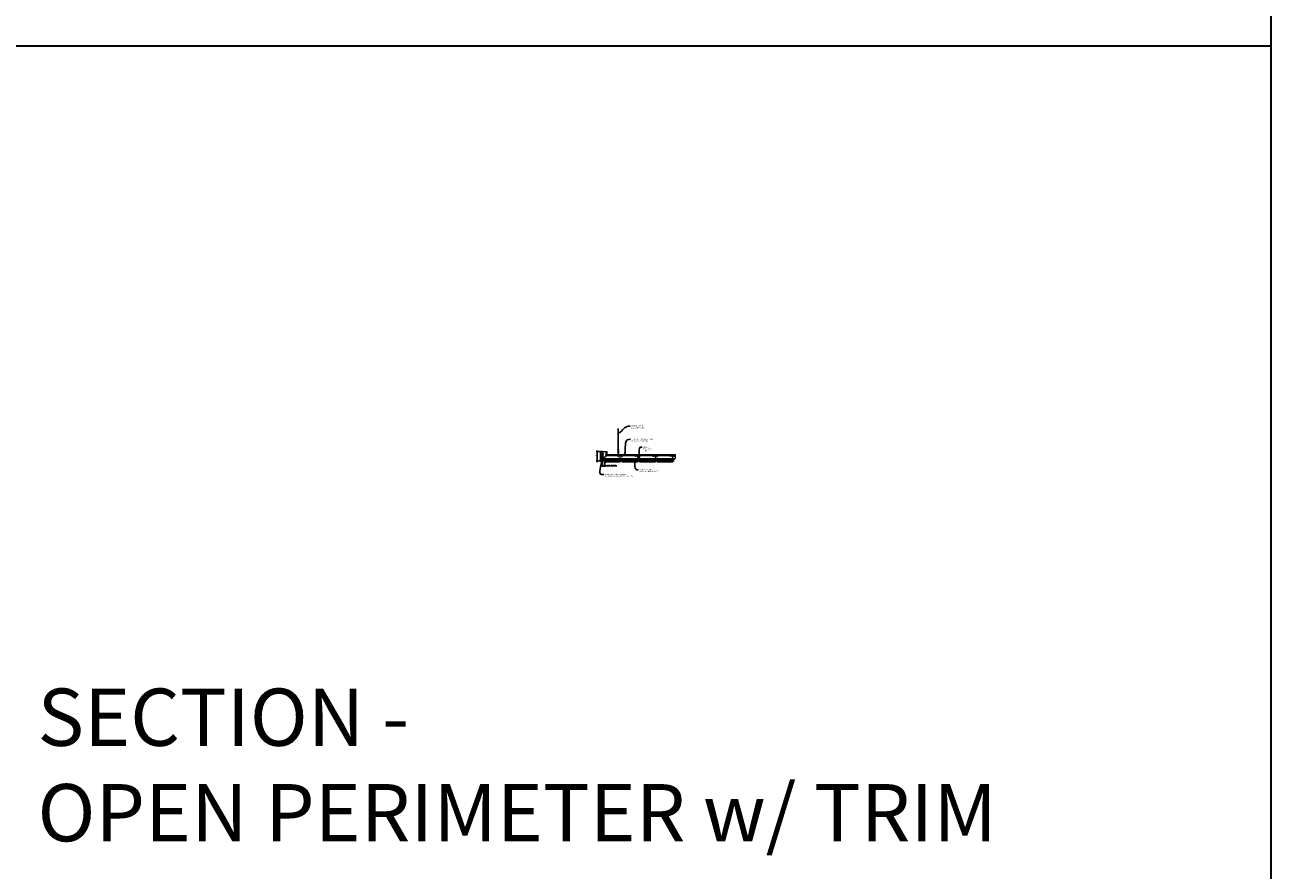
# Model space of a CAD drawing. Units: inches. Extents: x 0 to 3506, y 0 to 1152.
# Drawn here: x 3080 to 3506, y 294 to 583 of the extents above; entities that cross this region are included whole.
import ezdxf
from ezdxf import colors
from ezdxf.entities.mleader import LeaderData, LeaderLine
from ezdxf.enums import TextEntityAlignment as Align
from ezdxf.math import Vec2, Vec3

# ---------------------------------------------------------------- set-up
doc = ezdxf.new("R2010")
doc.units = ezdxf.units.IN
doc.header["$MEASUREMENT"] = 0
doc.header["$PDMODE"] = 3
doc.header["$PDSIZE"] = 0.15625
doc.layers.get('0').update_dxf_attribs({"lineweight": 25})
for name, color, linetype, lineweight in [('Z-ANNO-DIMS', 1, 'Continuous', 25), ('Z-ANNO-NOTE', 7, 'Continuous', 35), ('Z-CLNG-SUSP', 3, 'Continuous', 18), ('Z-CLNG-TEES', 3, 'Continuous', 18), ('Z-CLNG-WOOD', 5, 'Continuous', 25), ('Z-CLNG-WOOD-PATT', 2, 'Continuous', 15)]:
    doc.layers.add(name, color=color, linetype=linetype, lineweight=lineweight)
doc.layers.add('Z-ANNO-NPLT', color=252, linetype='Continuous', lineweight=35, plot=False)
doc.layers.add('Z-ANNO-RDME', color=252, linetype='Continuous', lineweight=35, plot=False)
doc.styles.add('1-4', font='arial.ttf', dxfattribs={"height": 0.375})
doc.styles.get("Standard").update_dxf_attribs({"font": 'arial.ttf', "height": 0.09375})
doc.dimstyles.new('1-4', dxfattribs={"dimscale": 4, "dimtxt": 0.09375, "dimasz": 0.125, "dimexe": 0.09375, "dimexo": 0.0625, "dimgap": 0.0625, "dimtad": 1, "dimtoh": 1, "dimdec": 5, "dimzin": 3, "dimdsep": 46, "dimlunit": 5, "dimtxsty": '1-4', "dimblk": 'ARCHTICK', "dimcen": 0, "dimdle": 0.09375, "dimclrd": 256, "dimclre": 256, "dimclrt": 256, "dimadec": 1, "dimazin": 0, "dimtfac": 1, "dimtdec": 5, "dimtofl": 0, "dimtmove": 0, "dimatfit": 3, "dimfxl": 0, "dimfrac": 2, "dimtolj": 1, "dimtzin": 0, "dimlwd": -1, "dimlwe": -1, "dimarcsym": 0})

# ---------------------------------------------------------------- blocks, each defined once
blk = doc.blocks.new('_ARCHTICK')
at = {"color": 0, "linetype": 'ByBlock', "const_width": 0.15}
blk.add_lwpolyline([(-0.5, -0.5), (0.5, 0.5)], dxfattribs=at)
blk = doc.blocks.new('*D22')
at = {"layer": 'Defpoints', "color": 0}
for p in [(3277.25, 433.95), (3278, 433.95), (3278, 432.27)]:
    blk.add_point(p, dxfattribs=at)
at = {"layer": 'Z-ANNO-DIMS'}
for p, q in [((3276.88, 432.27), (3278, 432.27)), ((3277.25, 433.7), (3277.25, 431.9)), ((3278, 433.7), (3278, 431.9)), ((3278, 432.27), (3282.09, 432.27))]:
    blk.add_line(p, q, dxfattribs=at)
at = {"layer": 'Z-ANNO-DIMS', "xscale": 0.5, "yscale": 0.5, "zscale": 0.5, "rotation": 180}
blk.add_blockref('_ARCHTICK', (3277.25, 432.27), dxfattribs=at)
at = {"layer": 'Z-ANNO-DIMS', "xscale": 0.5, "yscale": 0.5, "zscale": 0.5}
blk.add_blockref('_ARCHTICK', (3278, 432.27), dxfattribs=at)
at = {"layer": 'Z-ANNO-DIMS', "insert": (3280.29, 432.72), "char_height": 0.375, "attachment_point": 5, "style": '1-4'}
blk.add_mtext('\\A1;3/4" REVEAL', dxfattribs=at)
blk = doc.blocks.new('*D45')
at = {"layer": 'Defpoints', "color": 0}
for p in [(3276.5, 437.2), (3275.38, 433.95), (3276.5, 433.95)]:
    blk.add_point(p, dxfattribs=at)
at = {"layer": 'Z-ANNO-DIMS'}
for p, q in [((3276.25, 437.2), (3275.01, 437.2)), ((3275.38, 437.57), (3275.38, 433.57)), ((3276.25, 433.95), (3275.01, 433.95))]:
    blk.add_line(p, q, dxfattribs=at)
at = {"layer": 'Z-ANNO-DIMS', "xscale": 0.5, "yscale": 0.5, "zscale": 0.5}
for p, rotation in [((3275.38, 437.2), 90), ((3275.38, 433.95), 270)]:
    blk.add_blockref('_ARCHTICK', p, dxfattribs=dict(at, rotation=rotation))
at = {"layer": 'Z-ANNO-DIMS', "insert": (3274.94, 435.57), "char_height": 0.375, "attachment_point": 5, "rotation": 90, "style": '1-4'}
blk.add_mtext('\\A1;3 1/4"', dxfattribs=at)

msp = doc.modelspace()

# ---------------------------------------------------------------- hatches: boundary and pattern name
at = {"layer": 'Z-CLNG-WOOD-PATT'}
h = msp.add_hatch(dxfattribs=at)
h.set_pattern_fill('STIP2', color=256, scale=0.9, style=0)
h.set_pattern_definition([(0, (3275.579, 434.4299), (0, 0.9), [0, -0.9]), (0, (3275.687, 434.2859), (0, 0.9), [0, -0.9]), (0, (3275.642, 434.0699), (0, 0.9), [0, -0.9]), (0, (3275.957, 433.8629), (0, 0.9), [0, -0.9]), (0, (3275.93, 434.1869), (0, 0.9), [0, -0.9]), (0, (3276.173, 434.4029), (0, 0.9), [0, -0.9]), (0, (3275.858, 434.4659), (0, 0.9), [0, -0.9]), (0, (3276.236, 434.0969), (0, 0.9), [0, -0.9]), (0, (3276.191, 433.8089), (0, 0.9), [0, -0.9]), (0, (3275.525, 433.6739), (0, 0.9), [0, -0.9]), (0, (3275.687, 433.8539), (0, 0.9), [0, -0.9]), (0, (3275.813, 433.6829), (0, 0.9), [0, -0.9]), (0, (3276.362, 434.2589), (0, 0.9), [0, -0.9]), (0, (3276.074, 434.0339), (0, 0.9), [0, -0.9]), (0, (3276.002, 434.3309), (0, 0.9), [0, -0.9]), (0, (3276.155, 434.2499), (0, 0.9), [0, -0.9]), (0, (3275.831, 434.0069), (0, 0.9), [0, -0.9]), (0, (3276.083, 434.4929), (0, 0.9), [0, -0.9]), (0, (3276.362, 433.9619), (0, 0.9), [0, -0.9]), (0, (3276.335, 433.6919), (0, 0.9), [0, -0.9]), (75.964, (3275.66002, 434.15993), (-0.899998, -2.7), [0.03711, -3.67369]), (329.036, (3275.81302, 434.34893), (-2.699998, 1.800002), [0.05248, -5.19538]), (338.1986, (3276.07402, 434.14193), (2.7, -0.9), [0.04847, -4.79818]), (149.036, (3276.08302, 433.70993), (2.699998, -1.800002), [0.05248, -5.19538]), (53.13, (3275.80402, 433.82693), (1.8, 2.7), [0.045, -4.455]), (315, (3276.281, 434.47493), (0.9, -2e-16), [0.05091, -1.22188]), (101.31, (3276.21802, 433.91693), (-0.899998, 3.600001), [0.04589, -4.54323]), (323.13, (3275.55202, 433.95293), (2.7, -1.8), [0.045, -4.455]), (315, (3275.66, 434.51993), (0.9, -2e-16), [0.03818, -1.2346])])
h.paths.add_polyline_path([(3277.219076, 433.978796), (3276.531576, 433.978796), (3276.531576, 437.197546), (3277.219076, 437.197546)])
h = msp.add_hatch(dxfattribs=at)
h.set_pattern_fill('STIP2', color=256, scale=0.9, style=0)
h.set_pattern_definition([(0, (3278.1126, 434.7618), (0, 0.9), [0, -0.9]), (0, (3278.2206, 434.6178), (0, 0.9), [0, -0.9]), (0, (3278.1756, 434.4018), (0, 0.9), [0, -0.9]), (0, (3278.4906, 434.1948), (0, 0.9), [0, -0.9]), (0, (3278.4636, 434.5188), (0, 0.9), [0, -0.9]), (0, (3278.7066, 434.7348), (0, 0.9), [0, -0.9]), (0, (3278.3916, 434.7978), (0, 0.9), [0, -0.9]), (0, (3278.7696, 434.4288), (0, 0.9), [0, -0.9]), (0, (3278.7246, 434.1408), (0, 0.9), [0, -0.9]), (0, (3278.0586, 434.0058), (0, 0.9), [0, -0.9]), (0, (3278.2206, 434.1858), (0, 0.9), [0, -0.9]), (0, (3278.3466, 434.0148), (0, 0.9), [0, -0.9]), (0, (3278.8956, 434.5908), (0, 0.9), [0, -0.9]), (0, (3278.6076, 434.3658), (0, 0.9), [0, -0.9]), (0, (3278.5356, 434.6628), (0, 0.9), [0, -0.9]), (0, (3278.6886, 434.5818), (0, 0.9), [0, -0.9]), (0, (3278.3646, 434.3388), (0, 0.9), [0, -0.9]), (0, (3278.6166, 434.8248), (0, 0.9), [0, -0.9]), (0, (3278.8956, 434.2938), (0, 0.9), [0, -0.9]), (0, (3278.8686, 434.0238), (0, 0.9), [0, -0.9]), (75.964, (3278.19358, 434.4918), (-0.899998, -2.7000005), [0.03711, -3.67369]), (329.0362, (3278.34658, 434.6808), (-2.699998, 1.800002), [0.05248, -5.19538]), (338.1986, (3278.60758, 434.4738), (2.7, -0.9), [0.04847, -4.79818]), (149.0362, (3278.61658, 434.0418), (2.699998, -1.800002), [0.05248, -5.19538]), (53.13, (3278.33758, 434.1588), (1.8, 2.7), [0.045, -4.455]), (315, (3278.8146, 434.8068), (0.9, -2e-16), [0.05091, -1.22188]), (101.31, (3278.75158, 434.2488), (-0.899998, 3.600001), [0.04589, -4.54323]), (323.13, (3278.08558, 434.2848), (2.7, -1.8), [0.045, -4.455]), (315, (3278.1936, 434.8518), (0.9, -2e-16), [0.03818, -1.23461])])
h.paths.add_polyline_path([(3282.750326, 434.510046), (3283.062826, 434.510046), (3283.125326, 434.572546), (3283.125326, 434.697546), (3278.125326, 434.697546), (3278.125326, 434.572546), (3278.187826, 434.510046), (3278.500326, 434.510046), (3278.500326, 434.322546), (3278.031576, 434.322546), (3278.031576, 433.978796), (3283.219076, 433.978796), (3283.219076, 434.322546), (3282.750326, 434.322546)])
h = msp.add_hatch(dxfattribs=at)
h.set_pattern_fill('STIP2', color=256, scale=0.9, style=0)
h.set_pattern_definition([(0, (3284.1126, 434.7618), (0, 0.9), [0, -0.9]), (0, (3284.2206, 434.6178), (0, 0.9), [0, -0.9]), (0, (3284.1756, 434.4018), (0, 0.9), [0, -0.9]), (0, (3284.4906, 434.1948), (0, 0.9), [0, -0.9]), (0, (3284.4636, 434.5188), (0, 0.9), [0, -0.9]), (0, (3284.7066, 434.7348), (0, 0.9), [0, -0.9]), (0, (3284.3916, 434.7978), (0, 0.9), [0, -0.9]), (0, (3284.7696, 434.4288), (0, 0.9), [0, -0.9]), (0, (3284.7246, 434.1408), (0, 0.9), [0, -0.9]), (0, (3284.0586, 434.0058), (0, 0.9), [0, -0.9]), (0, (3284.2206, 434.1858), (0, 0.9), [0, -0.9]), (0, (3284.3466, 434.0148), (0, 0.9), [0, -0.9]), (0, (3284.8956, 434.5908), (0, 0.9), [0, -0.9]), (0, (3284.6076, 434.3658), (0, 0.9), [0, -0.9]), (0, (3284.5356, 434.6628), (0, 0.9), [0, -0.9]), (0, (3284.6886, 434.5818), (0, 0.9), [0, -0.9]), (0, (3284.3646, 434.3388), (0, 0.9), [0, -0.9]), (0, (3284.6166, 434.8248), (0, 0.9), [0, -0.9]), (0, (3284.8956, 434.2938), (0, 0.9), [0, -0.9]), (0, (3284.8686, 434.0238), (0, 0.9), [0, -0.9]), (75.964, (3284.19358, 434.4918), (-0.899998, -2.7000005), [0.03711, -3.67369]), (329.0362, (3284.34658, 434.6808), (-2.699998, 1.800002), [0.05248, -5.19538]), (338.1986, (3284.60758, 434.4738), (2.7, -0.9), [0.04847, -4.79818]), (149.0362, (3284.61658, 434.0418), (2.699998, -1.800002), [0.05248, -5.19538]), (53.13, (3284.33758, 434.1588), (1.8, 2.7), [0.045, -4.455]), (315, (3284.8146, 434.8068), (0.9, -2e-16), [0.05091, -1.22188]), (101.31, (3284.75158, 434.2488), (-0.899998, 3.600001), [0.04589, -4.54323]), (323.13, (3284.08558, 434.2848), (2.7, -1.8), [0.045, -4.455]), (315, (3284.1936, 434.8518), (0.9, -2e-16), [0.03818, -1.23461])])
h.paths.add_polyline_path([(3289.219076, 434.322546), (3288.750326, 434.322546), (3288.750326, 434.510046), (3289.062826, 434.510046), (3289.125326, 434.572546), (3289.125326, 434.697546), (3284.125326, 434.697546), (3284.125326, 434.572546), (3284.187826, 434.510046), (3284.500326, 434.510046), (3284.500326, 434.322546), (3284.031576, 434.322546), (3284.031576, 433.978796), (3289.219076, 433.978796)])
h = msp.add_hatch(dxfattribs=at)
h.set_pattern_fill('STIP2', color=256, scale=0.9, style=0)
h.set_pattern_definition([(0, (3290.1126, 434.7618), (0, 0.9), [0, -0.9]), (0, (3290.2206, 434.6178), (0, 0.9), [0, -0.9]), (0, (3290.1756, 434.4018), (0, 0.9), [0, -0.9]), (0, (3290.4906, 434.1948), (0, 0.9), [0, -0.9]), (0, (3290.4636, 434.5188), (0, 0.9), [0, -0.9]), (0, (3290.7066, 434.7348), (0, 0.9), [0, -0.9]), (0, (3290.3916, 434.7978), (0, 0.9), [0, -0.9]), (0, (3290.7696, 434.4288), (0, 0.9), [0, -0.9]), (0, (3290.7246, 434.1408), (0, 0.9), [0, -0.9]), (0, (3290.0586, 434.0058), (0, 0.9), [0, -0.9]), (0, (3290.2206, 434.1858), (0, 0.9), [0, -0.9]), (0, (3290.3466, 434.0148), (0, 0.9), [0, -0.9]), (0, (3290.8956, 434.5908), (0, 0.9), [0, -0.9]), (0, (3290.6076, 434.3658), (0, 0.9), [0, -0.9]), (0, (3290.5356, 434.6628), (0, 0.9), [0, -0.9]), (0, (3290.6886, 434.5818), (0, 0.9), [0, -0.9]), (0, (3290.3646, 434.3388), (0, 0.9), [0, -0.9]), (0, (3290.6166, 434.8248), (0, 0.9), [0, -0.9]), (0, (3290.8956, 434.2938), (0, 0.9), [0, -0.9]), (0, (3290.8686, 434.0238), (0, 0.9), [0, -0.9]), (75.964, (3290.19358, 434.4918), (-0.899998, -2.7000005), [0.03711, -3.67369]), (329.0362, (3290.34658, 434.6808), (-2.699998, 1.800002), [0.05248, -5.19538]), (338.1986, (3290.60758, 434.4738), (2.7, -0.9), [0.04847, -4.79818]), (149.0362, (3290.61658, 434.0418), (2.699998, -1.800002), [0.05248, -5.19538]), (53.13, (3290.33758, 434.1588), (1.8, 2.7), [0.045, -4.455]), (315, (3290.8146, 434.8068), (0.9, -2e-16), [0.05091, -1.22188]), (101.31, (3290.75158, 434.2488), (-0.899998, 3.600001), [0.04589, -4.54323]), (323.13, (3290.08558, 434.2848), (2.7, -1.8), [0.045, -4.455]), (315, (3290.1936, 434.8518), (0.9, -2e-16), [0.03818, -1.23461])])
h.paths.add_polyline_path([(3294.750326, 434.510046), (3295.062826, 434.510046), (3295.125326, 434.572546), (3295.125326, 434.697546), (3290.125326, 434.697546), (3290.125326, 434.572546), (3290.187826, 434.510046), (3290.500326, 434.510046), (3290.500326, 434.322546), (3290.031576, 434.322546), (3290.031576, 433.978796), (3295.219076, 433.978796), (3295.219076, 434.322546), (3294.750326, 434.322546)])
h = msp.add_hatch(dxfattribs=at)
h.set_pattern_fill('STIP2', color=256, scale=0.9, style=0)
h.set_pattern_definition([(0, (3296.1126, 434.7618), (0, 0.9), [0, -0.9]), (0, (3296.2206, 434.6178), (0, 0.9), [0, -0.9]), (0, (3296.1756, 434.4018), (0, 0.9), [0, -0.9]), (0, (3296.4906, 434.1948), (0, 0.9), [0, -0.9]), (0, (3296.4636, 434.5188), (0, 0.9), [0, -0.9]), (0, (3296.7066, 434.7348), (0, 0.9), [0, -0.9]), (0, (3296.3916, 434.7978), (0, 0.9), [0, -0.9]), (0, (3296.7696, 434.4288), (0, 0.9), [0, -0.9]), (0, (3296.7246, 434.1408), (0, 0.9), [0, -0.9]), (0, (3296.0586, 434.0058), (0, 0.9), [0, -0.9]), (0, (3296.2206, 434.1858), (0, 0.9), [0, -0.9]), (0, (3296.3466, 434.0148), (0, 0.9), [0, -0.9]), (0, (3296.8956, 434.5908), (0, 0.9), [0, -0.9]), (0, (3296.6076, 434.3658), (0, 0.9), [0, -0.9]), (0, (3296.5356, 434.6628), (0, 0.9), [0, -0.9]), (0, (3296.6886, 434.5818), (0, 0.9), [0, -0.9]), (0, (3296.3646, 434.3388), (0, 0.9), [0, -0.9]), (0, (3296.6166, 434.8248), (0, 0.9), [0, -0.9]), (0, (3296.8956, 434.2938), (0, 0.9), [0, -0.9]), (0, (3296.8686, 434.0238), (0, 0.9), [0, -0.9]), (75.964, (3296.19358, 434.4918), (-0.899998, -2.7000005), [0.03711, -3.67369]), (329.0362, (3296.34658, 434.6808), (-2.699998, 1.800002), [0.05248, -5.19538]), (338.1986, (3296.60758, 434.4738), (2.7, -0.9), [0.04847, -4.79818]), (149.0362, (3296.61658, 434.0418), (2.699998, -1.800002), [0.05248, -5.19538]), (53.13, (3296.33758, 434.1588), (1.8, 2.7), [0.045, -4.455]), (315, (3296.8146, 434.8068), (0.9, -2e-16), [0.05091, -1.22188]), (101.31, (3296.75158, 434.2488), (-0.899998, 3.600001), [0.04589, -4.54323]), (323.13, (3296.08558, 434.2848), (2.7, -1.8), [0.045, -4.455]), (315, (3296.1936, 434.8518), (0.9, -2e-16), [0.03818, -1.23461])])
h.paths.add_polyline_path([(3301.219076, 434.322546), (3300.750326, 434.322546), (3300.750326, 434.510046), (3301.062826, 434.510046), (3301.125326, 434.572546), (3301.125326, 434.697546), (3296.125326, 434.697546), (3296.125326, 434.572546), (3296.187826, 434.510046), (3296.500326, 434.510046), (3296.500326, 434.322546), (3296.031576, 434.322546), (3296.031576, 433.978796), (3301.219076, 433.978796)])

# ---------------------------------------------------------------- linework, layer by layer
at = {"layer": 'Z-ANNO-NPLT'}
msp.add_line((3506, 576), (1778, 576), dxfattribs=at)
msp.add_lwpolyline([(3506, 1152), (1778, 1152), (1778, 0), (3506, 0)], close=True, dxfattribs=at)
at = {"layer": 'Z-CLNG-SUSP'}
for p, q in [((3282.573026, 437.777428), (3282.573026, 445.030825)), ((3282.677626, 437.842456), (3282.677626, 445.030825)), ((3276.739755, 436.333984), (3276.687826, 436.282054)), ((3276.739755, 436.256406), (3276.687826, 436.282054)), ((3276.739755, 436.230125), (3276.687826, 436.282054)), ((3276.739755, 435.290847), (3276.687826, 435.238917)), ((3276.739755, 435.213268), (3276.687826, 435.238917)), ((3276.739755, 435.186987), (3276.687826, 435.238917)), ((3276.739755, 436.333984), (3276.739755, 436.256406)), ((3277.312826, 436.333984), (3276.739755, 436.333984)), ((3277.312826, 436.230125), (3276.739755, 436.230125)), ((3276.739755, 435.290847), (3276.739755, 435.213268)), ((3277.312826, 435.290847), (3276.739755, 435.290847)), ((3277.312826, 435.186987), (3276.739755, 435.186987)), ((3276.828451, 436.200054), (3276.797201, 436.364054)), ((3276.828451, 435.156917), (3276.797201, 435.320917)), ((3276.890951, 436.200054), (3276.859701, 436.364054)), ((3276.890951, 435.156917), (3276.859701, 435.320917)), ((3276.953451, 436.200054), (3276.922201, 436.364054)), ((3276.953451, 435.156917), (3276.922201, 435.320917)), ((3277.015951, 436.200054), (3276.984701, 436.364054)), ((3277.015951, 435.156917), (3276.984701, 435.320917)), ((3277.078451, 436.200054), (3277.047201, 436.364054)), ((3277.078451, 435.156917), (3277.047201, 435.320917)), ((3277.140951, 436.200054), (3277.109701, 436.364054)), ((3277.140951, 435.156917), (3277.109701, 435.320917)), ((3277.203451, 436.200054), (3277.172201, 436.364054)), ((3277.203451, 435.156917), (3277.172201, 435.320917)), ((3277.265951, 436.200054), (3277.234701, 436.364054)), ((3277.265951, 435.156917), (3277.234701, 435.320917)), ((3277.346026, 436.456054), (3277.312826, 436.456054)), ((3277.312826, 436.456054), (3277.312826, 436.108054)), ((3277.346026, 436.108054), (3277.312826, 436.108054)), ((3277.346026, 435.412917), (3277.312826, 435.412917)), ((3277.312826, 435.412917), (3277.312826, 435.064917)), ((3277.346026, 435.064917), (3277.312826, 435.064917)), ((3277.346026, 436.456054), (3277.346026, 436.108054)), ((3277.346026, 436.426392), (3277.4349, 436.426392)), ((3277.346026, 436.354223), (3277.4349, 436.354223)), ((3277.346026, 436.209886), (3277.4349, 436.209886)), ((3277.4349, 436.137717), (3277.346026, 436.137717)), ((3277.346026, 435.412917), (3277.346026, 435.064917)), ((3277.346026, 435.383254), (3277.4349, 435.383254)), ((3277.346026, 435.311086), (3277.4349, 435.311086)), ((3277.346026, 435.166748), (3277.4349, 435.166748)), ((3277.4349, 435.094579), (3277.346026, 435.094579)), ((3277.453826, 436.170517), (3277.453826, 436.393592)), ((3277.453826, 435.127379), (3277.453826, 435.350454)), ((3282.491272, 437.726603), (3282.677626, 437.842456)), ((3282.491272, 437.466603), (3282.677626, 437.582456)), ((3282.491272, 437.206603), (3282.677626, 437.322456)), ((3282.491272, 436.946603), (3282.677626, 437.062456)), ((3282.573026, 437.852424), (3282.494414, 437.898186)), ((3282.573026, 437.592424), (3282.494414, 437.638186)), ((3282.573026, 437.332424), (3282.494414, 437.378186)), ((3282.573026, 437.072424), (3282.494414, 437.118186)), ((3282.573026, 436.812424), (3282.494414, 436.858186)), ((3282.573026, 437.971874), (3282.549091, 437.987325)), ((3282.573026, 437.654262), (3282.757539, 437.768971)), ((3282.573026, 437.517428), (3282.573026, 437.654262)), ((3282.573026, 437.394262), (3282.757539, 437.508971)), ((3282.573026, 437.257428), (3282.573026, 437.394262)), ((3282.573026, 437.134262), (3282.757539, 437.248971)), ((3282.573026, 436.997428), (3282.573026, 437.134262)), ((3282.573026, 436.874262), (3282.757539, 436.988971)), ((3282.573026, 435.551202), (3282.573026, 436.874262)), ((3282.606156, 436.71637), (3282.677626, 436.793829)), ((3282.677626, 437.904349), (3282.756237, 437.858587)), ((3282.677626, 437.582456), (3282.677626, 437.71929)), ((3282.677626, 437.644349), (3282.756237, 437.598587)), ((3282.677626, 437.322456), (3282.677626, 437.45929)), ((3282.677626, 437.384349), (3282.756237, 437.338587)), ((3282.677626, 437.062456), (3282.677626, 437.19929)), ((3282.677626, 437.124349), (3282.756237, 437.078587)), ((3282.677626, 436.793829), (3282.677626, 436.93929)), ((3282.677626, 436.864349), (3282.756237, 436.818587)), ((3282.677626, 435.551202), (3282.677626, 436.590722)), ((3282.710756, 436.675486), (3282.768364, 436.737922)), ((3283.187826, 434.771296), (3283.187826, 434.760046)), ((3284.062826, 434.771296), (3284.062826, 434.760046)), ((3289.187826, 434.771296), (3289.187826, 434.760046)), ((3290.062826, 434.771296), (3290.062826, 434.760046)), ((3295.187826, 434.771296), (3295.187826, 434.760046)), ((3296.062826, 434.771296), (3296.062826, 434.760046))]:
    msp.add_line(p, q, dxfattribs=at)
at = {"layer": 'Z-CLNG-SUSP', "flags": 128}
for points in [[(3276.844076, 436.230125), (3276.843256, 436.230143), (3276.842329, 436.230197), (3276.841294, 436.230287), (3276.840153, 436.230413), (3276.838906, 436.230575), (3276.837554, 436.230773), (3276.836098, 436.231006), (3276.834539, 436.231275), (3276.832878, 436.231579), (3276.831117, 436.231918), (3276.829256, 436.232292), (3276.827296, 436.2327), (3276.82524, 436.233143), (3276.823089, 436.23362), (3276.820843, 436.23413), (3276.818505, 436.234674), (3276.816076, 436.23525), (3276.813559, 436.235859), (3276.810953, 436.236501), (3276.808263, 436.237173), (3276.805488, 436.237877), (3276.802632, 436.238612), (3276.799697, 436.239377), (3276.796683, 436.240171), (3276.793594, 436.240995), (3276.790431, 436.241847), (3276.787198, 436.242727), (3276.783895, 436.243634), (3276.780525, 436.244568), (3276.777091, 436.245528), (3276.773595, 436.246514), (3276.77004, 436.247524), (3276.766427, 436.248558), (3276.76276, 436.249615), (3276.759041, 436.250695), (3276.755272, 436.251797), (3276.751456, 436.252919), (3276.747597, 436.254062), (3276.743695, 436.255225), (3276.739755, 436.256406)], [(3276.844076, 435.186987), (3276.843256, 435.187005), (3276.842329, 435.187059), (3276.841294, 435.187149), (3276.840153, 435.187276), (3276.838906, 435.187437), (3276.837554, 435.187635), (3276.836098, 435.187868), (3276.834539, 435.188137), (3276.832878, 435.188441), (3276.831117, 435.18878), (3276.829256, 435.189154), (3276.827296, 435.189563), (3276.82524, 435.190006), (3276.823089, 435.190482), (3276.820843, 435.190993), (3276.818505, 435.191536), (3276.816076, 435.192113), (3276.813559, 435.192722), (3276.810953, 435.193363), (3276.808263, 435.194036), (3276.805488, 435.19474), (3276.802632, 435.195474), (3276.799697, 435.196239), (3276.796683, 435.197034), (3276.793594, 435.197857), (3276.790431, 435.198709), (3276.787198, 435.199589), (3276.783895, 435.200497), (3276.780525, 435.201431), (3276.777091, 435.202391), (3276.773595, 435.203376), (3276.77004, 435.204386), (3276.766427, 435.20542), (3276.76276, 435.206478), (3276.759041, 435.207558), (3276.755272, 435.208659), (3276.751456, 435.209782), (3276.747597, 435.210925), (3276.743695, 435.212087), (3276.739755, 435.213268)]]:
    msp.add_lwpolyline(points, dxfattribs=at)
at = {"layer": 'Z-CLNG-SUSP', "extrusion": (0, 0, -1), "flags": 128}
for points in [[(-3277.4349, 436.426392), (-3277.448753, 436.409215), (-3277.451353, 436.390308), (-3277.448753, 436.3714), (-3277.4349, 436.354223)], [(-3277.4349, 436.354223), (-3277.448753, 436.319869), (-3277.451353, 436.282054), (-3277.448753, 436.24424), (-3277.4349, 436.209886)], [(-3277.4349, 436.209886), (-3277.448753, 436.192709), (-3277.451353, 436.173801), (-3277.448753, 436.154894), (-3277.4349, 436.137717)], [(-3277.4349, 435.383254), (-3277.448753, 435.366077), (-3277.451353, 435.34717), (-3277.448753, 435.328263), (-3277.4349, 435.311086)], [(-3277.4349, 435.311086), (-3277.448753, 435.276732), (-3277.451353, 435.238917), (-3277.448753, 435.201102), (-3277.4349, 435.166748)], [(-3277.4349, 435.166748), (-3277.448753, 435.149571), (-3277.451353, 435.130664), (-3277.448753, 435.111756), (-3277.4349, 435.094579)]]:
    msp.add_lwpolyline(points, dxfattribs=at)
at = {"layer": 'Z-CLNG-SUSP'}
msp.add_lwpolyline([(3278.434541, 435.838712), (3278.573961, 435.801354), (3278.676023, 435.903416), (3278.638666, 436.042836), (3278.499246, 436.080193), (3278.397184, 435.978131)], close=True, dxfattribs=at)
for points in [[(3284.323839, 434.504916), (3284.404227, 434.452118), (3284.393247, 434.435401), (3284.312859, 434.488199, 0.169598699), (3284.305662, 434.49), (3284.139411, 434.474851, -0.4410852896), (3284.105326, 434.505972), (3284.105326, 434.760046, 0.4142135624), (3284.094076, 434.771296), (3283.156576, 434.771296, 0.4142135624), (3283.145326, 434.760046), (3283.145326, 434.505972, -0.4410852896), (3283.11124, 434.474851), (3282.944989, 434.49, 0.169598699), (3282.937792, 434.488199), (3282.857404, 434.435401), (3282.846424, 434.452118), (3282.926812, 434.504916, -0.169598699), (3282.946804, 434.509917), (3283.113055, 434.494769, 0.4410852896), (3283.125326, 434.505972), (3283.125326, 434.760046, -0.4142135624), (3283.156576, 434.791296), (3284.094076, 434.791296, -0.4142135624), (3284.125326, 434.760046), (3284.125326, 434.505972, 0.4410852896), (3284.137596, 434.494769), (3284.303848, 434.509917, -0.169598699)], [(3290.323839, 434.504916), (3290.404227, 434.452118), (3290.393247, 434.435401), (3290.312859, 434.488199, 0.169598699), (3290.305662, 434.49), (3290.139411, 434.474851, -0.4410852896), (3290.105326, 434.505972), (3290.105326, 434.760046, 0.4142135624), (3290.094076, 434.771296), (3289.156576, 434.771296, 0.4142135624), (3289.145326, 434.760046), (3289.145326, 434.505972, -0.4410852896), (3289.11124, 434.474851), (3288.944989, 434.49, 0.169598699), (3288.937792, 434.488199), (3288.857404, 434.435401), (3288.846424, 434.452118), (3288.926812, 434.504916, -0.169598699), (3288.946804, 434.509917), (3289.113055, 434.494769, 0.4410852896), (3289.125326, 434.505972), (3289.125326, 434.760046, -0.4142135624), (3289.156576, 434.791296), (3290.094076, 434.791296, -0.4142135624), (3290.125326, 434.760046), (3290.125326, 434.505972, 0.4410852896), (3290.137596, 434.494769), (3290.303848, 434.509917, -0.169598699)], [(3296.323839, 434.504916), (3296.404227, 434.452118), (3296.393247, 434.435401), (3296.312859, 434.488199, 0.169598699), (3296.305662, 434.49), (3296.139411, 434.474851, -0.4410852896), (3296.105326, 434.505972), (3296.105326, 434.760046, 0.4142135624), (3296.094076, 434.771296), (3295.156576, 434.771296, 0.4142135624), (3295.145326, 434.760046), (3295.145326, 434.505972, -0.4410852896), (3295.11124, 434.474851), (3294.944989, 434.49, 0.169598699), (3294.937792, 434.488199), (3294.857404, 434.435401), (3294.846424, 434.452118), (3294.926812, 434.504916, -0.169598699), (3294.946804, 434.509917), (3295.113055, 434.494769, 0.4410852896), (3295.125326, 434.505972), (3295.125326, 434.760046, -0.4142135624), (3295.156576, 434.791296), (3296.094076, 434.791296, -0.4142135624), (3296.125326, 434.760046), (3296.125326, 434.505972, 0.4410852896), (3296.137596, 434.494769), (3296.303848, 434.509917, -0.169598699)]]:
    msp.add_lwpolyline(points, format="xyb", close=True, dxfattribs=at)
for centre, radius in [((3278.536603, 435.940774), 0.174), ((3282.520726, 437.943385), 0.0523)]:
    msp.add_circle(centre, radius, dxfattribs=at)
for centre, radius, start, end in [((3277.41594, 436.393592), 0.037886, 0, 59.96989201), ((3277.41594, 436.170517), 0.037886, 300.03010799, 0), ((3277.41594, 435.350454), 0.037886, 0, 59.96989201), ((3277.41594, 435.127379), 0.037886, 300.03010799, 0), ((3282.520726, 437.683385), 0.0523, 119.46249093, 239.79504408), ((3282.520726, 437.423385), 0.0523, 119.46249093, 239.79504408), ((3282.520726, 437.163385), 0.0523, 119.46249093, 239.79504408), ((3282.520726, 436.903385), 0.0523, 119.46249093, 239.79504408), ((3282.698026, 436.631605), 0.125, 137.30326429, 180), ((3282.625326, 435.572546), 0.056488, 202.20086243, 337.79913757), ((3282.802626, 436.590722), 0.125, 137.30326429, 180), ((3282.729926, 437.813387), 0.0523, 301.86860697, 59.79504408), ((3282.729926, 437.553387), 0.0523, 301.86860697, 59.79504408), ((3282.729926, 437.293387), 0.0523, 301.86860697, 59.79504408), ((3282.729926, 437.033387), 0.0523, 301.86860697, 59.79504408), ((3282.729926, 436.773387), 0.0523, 317.30326429, 59.79504408)]:
    msp.add_arc(centre, radius, start, end, dxfattribs=at)
at = {"layer": 'Z-CLNG-TEES'}
for p, q in [((3277.250326, 437.197546), (3277.250326, 434.697546)), ((3277.250326, 437.197546), (3278.750326, 437.197546)), ((3278.018484, 435.257662), (3277.250326, 434.697546)), ((3277.312826, 437.197546), (3277.312826, 434.743119)), ((3278.750326, 435.791296), (3278.219769, 435.404432)), ((3278.344076, 437.197546), (3278.344076, 435.495072)), ((3278.750326, 437.197546), (3278.750326, 435.791296)), ((3278.750326, 436.197546), (3282.573026, 436.197546)), ((3278.750326, 435.791296), (3282.573026, 435.791296)), ((3282.677626, 436.197546), (3302.093628, 436.197546)), ((3282.677626, 435.791296), (3302.093628, 435.791296)), ((3302.093628, 436.197546), (3302.093628, 435.572546)), ((3277.250326, 434.697546), (3302.093628, 434.697546)), ((3277.33604, 434.760046), (3302.093628, 434.760046)), ((3302.093628, 434.697546), (3302.093628, 434.947546))]:
    msp.add_line(p, q, dxfattribs=at)
for points in [[(3283.187826, 434.947546), (3283.312826, 434.947546), (3283.312826, 435.572546), (3283.187826, 435.572546)], [(3289.187826, 434.947546), (3289.312826, 434.947546), (3289.312826, 435.572546), (3289.187826, 435.572546)], [(3295.187826, 434.947546), (3295.312826, 434.947546), (3295.312826, 435.572546), (3295.187826, 435.572546)], [(3301.187826, 434.947546), (3301.312826, 434.947546), (3301.312826, 435.572546), (3301.187826, 435.572546)]]:
    msp.add_lwpolyline(points, close=True, dxfattribs=at)
msp.add_lwpolyline([(3302.093628, 435.572546), (3302.031128, 435.572546), (3302.031128, 434.947546), (3302.093628, 434.947546)], dxfattribs=at)
for centre in [(3283.875326, 435.572546), (3288.625326, 435.572546), (3289.875326, 435.572546), (3294.625326, 435.572546), (3295.875326, 435.572546), (3300.625326, 435.572546), (3301.875326, 435.572546)]:
    msp.add_circle(centre, 0.125, dxfattribs=at)
for centre, start, end in [((3278.125326, 435.322546), 40.92643574, 211.2701322), ((3282.625326, 435.572546), 114.73361394, 65.26638605)]:
    msp.add_arc(centre, 0.125, start, end, dxfattribs=at)
at = {"layer": 'Z-CLNG-WOOD'}
msp.add_lwpolyline([(3277.250326, 433.947546), (3276.500326, 433.947546), (3276.500326, 437.197546), (3277.250326, 437.197546)], close=True, dxfattribs=at)
for points in [[(3277.219076, 437.197546), (3277.219076, 433.978796), (3276.531576, 433.978796), (3276.531576, 437.197546)], [(3283.250326, 434.322546), (3282.750326, 434.322546), (3282.750326, 434.510046), (3283.062826, 434.510046), (3283.125326, 434.572546), (3283.125326, 434.697546), (3278.125326, 434.697546), (3278.125326, 434.572546), (3278.187826, 434.510046), (3278.500326, 434.510046), (3278.500326, 434.322546), (3278.000326, 434.322546)], [(3289.250326, 434.322546), (3288.750326, 434.322546), (3288.750326, 434.510046), (3289.062826, 434.510046), (3289.125326, 434.572546), (3289.125326, 434.697546), (3284.125326, 434.697546), (3284.125326, 434.572546), (3284.187826, 434.510046), (3284.500326, 434.510046), (3284.500326, 434.322546), (3284.000326, 434.322546)], [(3295.250326, 434.322546), (3294.750326, 434.322546), (3294.750326, 434.510046), (3295.062826, 434.510046), (3295.125326, 434.572546), (3295.125326, 434.697546), (3290.125326, 434.697546), (3290.125326, 434.572546), (3290.187826, 434.510046), (3290.500326, 434.510046), (3290.500326, 434.322546), (3290.000326, 434.322546)], [(3301.250326, 434.322546), (3300.750326, 434.322546), (3300.750326, 434.510046), (3301.062826, 434.510046), (3301.125326, 434.572546), (3301.125326, 434.697546), (3296.125326, 434.697546), (3296.125326, 434.572546), (3296.187826, 434.510046), (3296.500326, 434.510046), (3296.500326, 434.322546), (3296.000326, 434.322546)]]:
    msp.add_lwpolyline(points, dxfattribs=at)
at = {"layer": 'Z-CLNG-WOOD', "lineweight": 50}
for points in [[(3278.000326, 434.322546), (3278.000326, 433.947546), (3283.250326, 433.947546), (3283.250326, 434.322546)], [(3278.031576, 434.322546), (3278.031576, 433.978796), (3283.219076, 433.978796), (3283.219076, 434.322546)], [(3284.000326, 434.322546), (3284.000326, 433.947546), (3289.250326, 433.947546), (3289.250326, 434.322546)], [(3284.031576, 434.322546), (3284.031576, 433.978796), (3289.219076, 433.978796), (3289.219076, 434.322546)], [(3290.000326, 434.322546), (3290.000326, 433.947546), (3295.250326, 433.947546), (3295.250326, 434.322546)], [(3290.031576, 434.322546), (3290.031576, 433.978796), (3295.219076, 433.978796), (3295.219076, 434.322546)], [(3296.000326, 434.322546), (3296.000326, 433.947546), (3301.250326, 433.947546), (3301.250326, 434.322546)], [(3296.031576, 434.322546), (3296.031576, 433.978796), (3301.219076, 433.978796), (3301.219076, 434.322546)]]:
    msp.add_lwpolyline(points, dxfattribs=at)

# ---------------------------------------------------------------- texts
at = {"layer": 'Z-ANNO-NPLT'}
msp.add_text('3/4" THICK MEMBER', height=132, rotation=32.82587975, dxfattribs=at).set_placement((1799.121241, 119.956877), align=Align.TOP_LEFT)
at = {"layer": 'Z-ANNO-RDME', "insert": (3083.875309, 297.58251), "char_height": 19.61711113, "width": 412.22692483, "attachment_point": 7}
msp.add_mtext('SECTION -\\POPEN PERIMETER w/ TRIM', dxfattribs=at)

# ---------------------------------------------------------------- dimensions: what is measured, and where the dimension line sits
at = {"layer": 'Z-ANNO-DIMS'}
dim = msp.add_linear_dim(base=(3275.384725, 433.947546), p1=(3276.500326, 437.197546), p2=(3276.500326, 433.947546), angle=90, dimstyle='1-4', override={"dimlunit": 4, "dimpost": ''}, dxfattribs=at)
dim.commit()
dim.dimension.update_dxf_attribs({"geometry": '*D45', "text_midpoint": (3274.940702, 435.572546)})
dim = msp.add_linear_dim(base=(3278.000326, 432.271143), p1=(3277.250326, 433.947546), p2=(3278.000326, 433.947546), text='<> REVEAL', dimstyle='1-4', override={"dimpost": '"'}, dxfattribs=at)
dim.commit()
dim.dimension.update_dxf_attribs({"geometry": '*D22', "text_midpoint": (3280.293555, 432.715166)})

# ---------------------------------------------------------------- leaders
at = {"layer": 'Z-ANNO-NOTE'}
ml = msp.add_multileader_mtext('Standard', dxfattribs=at)
ml.set_content('HANGER WIRE (BY\\PSUBCONTRACTOR)', color=256, style='1-4')
ml.set_leader_properties()
ml.build(insert=Vec2(0, 0))
ml.multileader.update_dxf_attribs({"leader_type": 2, "text_right_attachment_type": 3, "dogleg_length": 0.36, "arrow_head_size": 0.375, "scale": 4})
ctx = ml.context
ctx.base_point, ctx.scale, ctx.char_height, ctx.arrow_head_size, ctx.landing_gap_size, ctx.plane_origin = Vec3(3286.695828, 445.901137), 4, 0.375, 0.375, 0.36, Vec3(3282.619325, 443.235077)
ctx.right_attachment = 3
notes = []
notes.append((ctx, [(0, (1, 1, 0), (3285.255828, 445.901137), (1, 0), 1.44, [(0, [(3282.619325, 443.235077), (3286.095668, 445.901137)], 0, [])])]))
ctx.mtext.insert, ctx.mtext.flow_direction = Vec3(3287.055828, 446.143762), 5
ml = msp.add_multileader_mtext('Standard', dxfattribs=at)
ml.set_content('15/16" HD T-BAR MAINRUNNER\\P(BY SUBCONTRACTOR)', color=256, style='1-4')
ml.set_leader_properties()
ml.build(insert=Vec2(0, 0))
ml.multileader.update_dxf_attribs({"leader_type": 2, "text_right_attachment_type": 3, "dogleg_length": 0.36, "arrow_head_size": 0.375, "scale": 4})
ctx = ml.context
ctx.base_point, ctx.scale, ctx.char_height, ctx.arrow_head_size, ctx.landing_gap_size, ctx.plane_origin = Vec3(3286.79639, 441.365198), 4, 0.375, 0.375, 0.36, Vec3(3282.719887, 438.699137)
ctx.right_attachment = 3
notes.append((ctx, [(0, (1, 1, 0), (3285.35639, 441.365198), (1, 0), 1.44, [(0, [(3284.705531, 435.782416), (3286.19623, 441.365198)], 0, [])])]))
ctx.mtext.insert, ctx.mtext.flow_direction = Vec3(3287.15639, 441.607823), 5
ml = msp.add_multileader_mtext('Standard', dxfattribs=at)
ml.set_content('9WOOD\\PSPEED-LOCK\\PCLIP (TYP)', color=256, style='1-4')
ml.set_leader_properties()
ml.build(insert=Vec2(0, 0))
ml.multileader.update_dxf_attribs({"leader_type": 2, "text_right_attachment_type": 3, "dogleg_length": 0.36, "arrow_head_size": 0.375, "scale": 4})
ctx = ml.context
ctx.base_point, ctx.scale, ctx.char_height, ctx.arrow_head_size, ctx.landing_gap_size, ctx.plane_origin = Vec3(3290.767087, 438.65306), 4, 0.375, 0.375, 0.36, Vec3(3287.903508, 435.986999)
ctx.right_attachment = 3
notes.append((ctx, [(0, (1, 1, 0), (3289.327087, 438.65306), (1, 0), 1.44, [(0, [(3289.658862, 434.791296), (3290.359537, 438.65306)], 0, [])])]))
ctx.mtext.insert, ctx.mtext.flow_direction = Vec3(3291.127087, 438.895685), 5
ml = msp.add_multileader_mtext('Standard', dxfattribs=at)
ml.set_content('9WOOD MATCHING WOOD TRIM\\P(FIELD INSTALLED BY SUBCONTRACTOR)', color=256)
ml.set_leader_properties()
ml.build(insert=Vec2(0, 0))
ml.multileader.update_dxf_attribs({"leader_type": 2, "text_right_attachment_type": 3, "dogleg_length": 0.36, "arrow_head_size": 0.375, "scale": 4})
ctx = ml.context
ctx.base_point, ctx.scale, ctx.char_height, ctx.arrow_head_size, ctx.landing_gap_size, ctx.plane_origin = Vec3(3277.634608, 429.306156), 4, 0.375, 0.375, 0.36, Vec3(3273.558106, 424.944215)
ctx.right_attachment = 3
notes.append((ctx, [(0, (1, 1, 0), (3276.194608, 429.306156), (1, 0), 1.44, [(0, [(3277.000326, 434.570859), (3276.924533, 429.2897)], 0, [])])]))
ctx.mtext.insert, ctx.mtext.flow_direction = Vec3(3277.994608, 429.548781), 5
ml = msp.add_multileader_mtext('Standard', dxfattribs=at)
ml.set_content('9WOOD CONTINOUS\\PLINEAR WOOD CEILING (TYP)', color=256, style='1-4')
ml.set_leader_properties()
ml.build(insert=Vec2(0, 0))
ml.multileader.update_dxf_attribs({"leader_type": 2, "text_right_attachment_type": 3, "dogleg_length": 0.36, "arrow_head_size": 0.375, "scale": 4})
ctx = ml.context
ctx.base_point, ctx.scale, ctx.char_height, ctx.arrow_head_size, ctx.landing_gap_size, ctx.plane_origin = Vec3(3289.480688, 430.977877), 4, 0.375, 0.375, 0.36, Vec3(3288.370796, 433.898284)
ctx.right_attachment = 3
notes.append((ctx, [(0, (1, 1, 0), (3288.040688, 430.977877), (1, 0), 1.44, [(0, [(3288.132724, 434.348283), (3288.779854, 431.01218)], 0, [])])]))
ctx.mtext.insert, ctx.mtext.flow_direction = Vec3(3289.840688, 431.220502), 5
for ctx, leaders in notes:
    for number, flags, end, landing, length, lines in leaders:
        leader = LeaderData()
        leader.index, (leader.has_last_leader_line, leader.has_dogleg_vector, leader.attachment_direction) = number, flags
        leader.last_leader_point, leader.dogleg_vector, leader.dogleg_length = Vec3(end), Vec3(landing), length
        for number, points, colour, breaks in lines:
            line = LeaderLine()
            line.index, line.vertices, line.color, line.breaks = number, Vec3.list(points), colors.encode_raw_color(colour), breaks
            leader.lines.append(line)
        ctx.leaders.append(leader)

doc.saveas('drawing.dxf')
